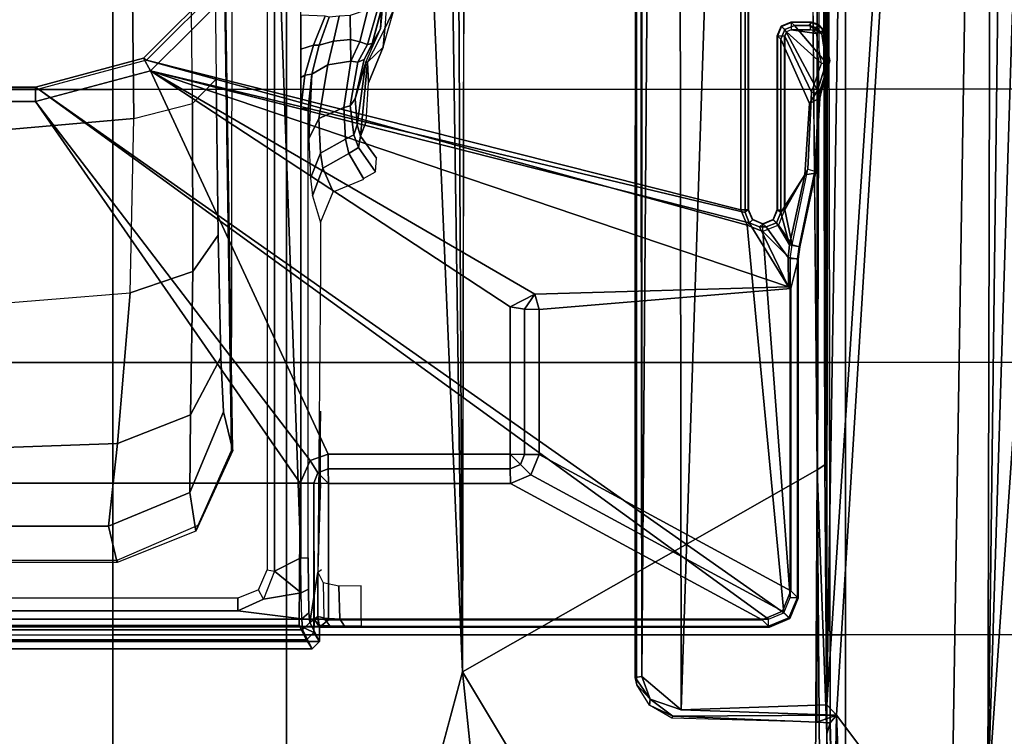
# Model space of a CAD drawing. Units: inches. Extents: x -2 to 255, y -6 to 244.
# Drawn here: x 75 to 78, y 43 to 45 of the extents above; entities that cross this region are included whole.
import ezdxf

# ---------------------------------------------------------------- set-up
doc = ezdxf.new("R2010")
doc.units = ezdxf.units.IN
doc.header["$MEASUREMENT"] = 0
doc.layers.add('SEAT-FABRIC', color=5, linetype='Continuous')
doc.layers.add('SEAT-FRAME', color=5, linetype='Continuous')

# ---------------------------------------------------------------- blocks, each defined once
blk = doc.blocks.new('1VERUS_AUPHST_SYNTLTLIMANG_ADJARMS_ADJSEAT_0T')
at = {"layer": 'SEAT-FABRIC'}
for points in [[(4.7452, 6.0212, 18.4437), (4.7459, 4.0071, 18.2519), (6.2341, 4.0071, 18.3812), (6.2334, 6.0212, 18.5727)], [(6.2341, 4.0071, 18.3812), (6.9812, 4.0072, 18.4188), (6.9803, 6.0207, 18.607), (6.2334, 6.0212, 18.5727)], [(6.9803, 6.0207, 18.607), (6.9812, 4.0072, 18.4188), (7.7256, 4.0072, 18.4197), (7.7251, 6.017, 18.6039)], [(7.7256, 4.0072, 18.4197), (8.4602, 4.0072, 18.3611), (8.461, 6.0032, 18.5485), (7.7251, 6.017, 18.6039)], [(4.7463, 2.0052, 18.1347), (6.2345, 2.0052, 18.261), (6.2341, 4.0071, 18.3812), (4.7459, 4.0071, 18.2519)], [(6.2341, 4.0071, 18.3812), (6.2345, 2.0052, 18.261), (6.9814, 2.0051, 18.3001), (6.9812, 4.0072, 18.4188)], [(6.9814, 2.0051, 18.3001), (7.7262, 2.0052, 18.3058), (7.7256, 4.0072, 18.4197), (6.9812, 4.0072, 18.4188)], [(7.7256, 4.0072, 18.4197), (7.7262, 2.0052, 18.3058), (8.4617, 2.0052, 18.239), (8.4602, 4.0072, 18.3611)], [(4.7463, 2.0052, 18.1347), (4.7464, 0, 18.0964), (6.2347, 0, 18.2208), (6.2345, 2.0052, 18.261)], [(6.2347, 0, 18.2208), (6.9814, 0, 18.2621), (6.9814, 2.0051, 18.3001), (6.2345, 2.0052, 18.261)], [(6.9814, 2.0051, 18.3001), (6.9814, 0, 18.2621), (7.7264, 0, 18.2694), (7.7262, 2.0052, 18.3058)], [(7.7264, 0, 18.2694), (8.4624, 0, 18.1973), (8.4617, 2.0052, 18.239), (7.7262, 2.0052, 18.3058)]]:
    blk.add_3dface(points, dxfattribs=at)
at = {"layer": 'SEAT-FRAME'}
for points in [[(2.2579, 4.4697, 13.6924), (8.1775, 4.3964, 13.7159), (0.9554, 4.4128, 13.667)], [(2.2579, 4.4697, 13.6924), (5.5463, 4.4781, 13.7319), (8.1775, 4.3964, 13.7159)], [(8.1775, 4.3964, 13.7159), (5.5463, 4.4781, 13.7319), (7.0066, 4.477, 13.7758)], [(7.0066, 4.477, 13.7758), (8.3652, 4.4728, 13.8259), (8.1775, 4.3964, 13.7159)], [(7.9177, 3.9561, 13.6921), (-0.1059, 4.0831, 13.6598), (0.9554, 4.4128, 13.667)], [(8.3628, 4.296, 13.7001), (7.9454, 3.9825, 13.6962), (0.9554, 4.4128, 13.667)], [(7.9454, 3.9825, 13.6962), (7.9177, 3.9561, 13.6921), (0.9554, 4.4128, 13.667)], [(8.3628, 4.296, 13.7001), (0.9554, 4.4128, 13.667), (8.1775, 4.3964, 13.7159)], [(8.3628, 4.296, 13.7001), (8.335, 3.9983, 13.6975), (7.9454, 3.9825, 13.6962)], [(-4.3147, 3.9633, 13.6477), (-0.1059, 4.0831, 13.6598), (7.9177, 3.9561, 13.6921)], [(7.9177, 3.9561, 13.6921), (7.9454, 3.9825, 13.6962), (7.9313, 3.5587, 13.694)], [(8.3694, 3.975, 13.7169), (7.9454, 3.9825, 13.6962), (8.335, 3.9983, 13.6975)], [(7.9454, 3.9825, 13.6962), (7.9648, 3.9293, 13.8229), (7.9483, 3.5355, 13.714)], [(7.9666, 3.9658, 13.8557), (7.9454, 3.9825, 13.6962), (8.3694, 3.975, 13.7169)], [(7.9648, 3.9293, 13.8229), (7.9454, 3.9825, 13.6962), (7.9666, 3.9658, 13.8557)], [(7.8731, 3.9566, 14.3454), (-4.3957, 3.9545, 14.4573), (-4.3588, 3.9545, 13.7993)], [(-0.8727, 3.951, 14.4564), (-4.3957, 3.9545, 14.4573), (7.8731, 3.9566, 14.3454)], [(7.8731, 3.9566, 14.3454), (-4.3588, 3.9545, 13.7993), (7.9666, 3.9567, 13.8612)], [(7.9313, 3.5587, 13.694), (-4.3152, 3.5429, 13.6483), (-4.3147, 3.9633, 13.6477)], [(-4.3147, 3.9633, 13.6477), (7.9177, 3.9561, 13.6921), (7.9313, 3.5587, 13.694)], [(7.9666, 3.9658, 13.8557), (0.0327, 3.9509, 13.81), (7.9648, 3.9293, 13.8229)], [(0.0327, 3.9509, 13.81), (7.9666, 3.9658, 13.8557), (7.9666, 3.9567, 13.8612)], [(6.2375, 3.9313, 14.4624), (6.1616, 3.9549, 14.4621), (6.0595, 3.8678, 14.4627), (6.0705, 3.8413, 14.463)], [(6.083, 3.9428, 14.4621), (6.0595, 3.908, 14.4624), (6.0595, 3.8678, 14.4627), (6.1616, 3.9549, 14.4621)], [(6.0728, 3.9484, 13.9237), (6.083, 3.9428, 14.4621), (6.1616, 3.9549, 14.4621), (6.1566, 3.9646, 13.9238)], [(6.1566, 3.9646, 13.9238), (6.1622, 3.962, 13.9026), (6.0739, 3.9462, 13.9025), (6.0728, 3.9484, 13.9237)], [(6.1622, 3.962, 13.9026), (6.1638, 3.9422, 13.8839), (6.082, 3.9282, 13.8838), (6.0739, 3.9462, 13.9025)], [(6.1622, 3.962, 13.9026), (6.1566, 3.9646, 13.9238), (6.2388, 3.9418, 13.9239), (6.2475, 3.9343, 13.9027)], [(6.1566, 3.9646, 13.9238), (6.1616, 3.9549, 14.4621), (6.2375, 3.9313, 14.4624), (6.2388, 3.9418, 13.9239)], [(6.2475, 3.9343, 13.9027), (6.242, 3.9144, 13.884), (6.1638, 3.9422, 13.8839), (6.1622, 3.962, 13.9026)], [(7.261, 3.9511, 14.4827), (7.9966, 3.9561, 14.4761), (7.2749, 3.9299, 14.5014)], [(7.2749, 3.9299, 14.5014), (7.9966, 3.9561, 14.4761), (9.4275, 3.9469, 14.5022)], [(7.9666, 3.9567, 13.8612), (7.9966, 3.9561, 14.4761), (7.8731, 3.9566, 14.3454)], [(8.7981, 3.972, 13.8378), (7.9966, 3.9561, 14.4761), (7.9666, 3.9658, 13.8557)], [(7.9966, 3.9561, 14.4761), (7.9666, 3.9567, 13.8612), (7.9666, 3.9658, 13.8557)], [(8.7981, 3.972, 13.8378), (9.0173, 3.9689, 13.9812), (7.9966, 3.9561, 14.4761)], [(9.0173, 3.9689, 13.9812), (9.4401, 3.9573, 14.4737), (7.9966, 3.9561, 14.4761)], [(7.9966, 3.9561, 14.4761), (9.4401, 3.9573, 14.4737), (9.4275, 3.9469, 14.5022)], [(-4.4342, 3.8245, 14.4628), (-0.8748, 3.931, 14.472), (7.2749, 3.9299, 14.5014)], [(7.261, 3.9511, 14.4827), (7.2749, 3.9299, 14.5014), (0.0178, 3.9305, 14.4754)], [(6.0519, 3.9121, 13.9031), (6.0508, 3.9142, 13.9237), (6.0568, 3.9346, 13.9237), (6.0579, 3.9324, 13.9027)], [(6.0508, 3.9142, 13.9237), (6.0595, 3.908, 14.4624), (6.0659, 3.929, 14.4622), (6.0568, 3.9346, 13.9237)], [(6.0716, 3.9121, 13.8838), (6.0519, 3.9121, 13.9031), (6.0579, 3.9324, 13.9027), (6.0744, 3.9217, 13.8838)], [(6.0579, 3.9324, 13.9027), (6.0568, 3.9346, 13.9237), (6.0728, 3.9484, 13.9237), (6.0739, 3.9462, 13.9025)], [(6.0568, 3.9346, 13.9237), (6.0659, 3.929, 14.4622), (6.083, 3.9428, 14.4621), (6.0728, 3.9484, 13.9237)], [(6.0744, 3.9217, 13.8838), (6.0579, 3.9324, 13.9027), (6.0739, 3.9462, 13.9025), (6.082, 3.9282, 13.8838)], [(6.0595, 3.908, 14.4624), (6.083, 3.9428, 14.4621), (6.0659, 3.929, 14.4622)], [(6.2734, 3.9089, 14.4627), (6.2375, 3.9313, 14.4624), (6.0705, 3.8413, 14.463), (6.0969, 3.8304, 14.4631)], [(6.0717, 3.8589, 13.8838), (6.082, 3.9283, 13.8838), (6.0744, 3.9218, 13.8838), (6.0716, 3.9121, 13.8838)], [(6.0768, 3.8464, 13.8838), (6.1638, 3.9422, 13.8839), (6.082, 3.9283, 13.8838), (6.0717, 3.8589, 13.8838)], [(6.0893, 3.8412, 13.8838), (6.242, 3.9145, 13.884), (6.1638, 3.9422, 13.8839), (6.0768, 3.8464, 13.8838)], [(6.2734, 3.9089, 14.4627), (6.2587, 3.9369, 13.9239), (6.2388, 3.9418, 13.9239), (6.2375, 3.9313, 14.4624)], [(6.2475, 3.9343, 13.9027), (6.2388, 3.9418, 13.9239), (6.2587, 3.9369, 13.9239)], [(6.2475, 3.9343, 13.9027), (6.242, 3.9144, 13.884), (6.4528, 3.9048, 13.8843), (6.4583, 3.9239, 13.903)], [(6.4638, 3.9255, 13.9242), (6.4583, 3.9239, 13.903), (6.2475, 3.9343, 13.9027), (6.2587, 3.9369, 13.9239)], [(6.4686, 3.8962, 14.463), (6.4638, 3.9255, 13.9242), (6.2587, 3.9369, 13.9239), (6.2734, 3.9089, 14.4627)], [(9.4247, 3.9183, 14.5118), (7.2749, 3.9299, 14.5014), (9.4275, 3.9469, 14.5022)], [(7.2749, 3.9299, 14.5014), (9.4247, 3.9183, 14.5118), (7.8275, 2.9612, 14.514)], [(7.954, 3.5331, 13.8184), (7.9483, 3.5355, 13.714), (7.9648, 3.9293, 13.8229)], [(6.0508, 3.9142, 13.9237), (6.0519, 3.9121, 13.9031), (6.0519, 3.8589, 13.9031), (6.0508, 3.8584, 13.9237)], [(6.0595, 3.8678, 14.4627), (6.0595, 3.908, 14.4624), (6.0508, 3.9142, 13.9237), (6.0508, 3.8584, 13.9237)], [(6.0519, 3.8589, 13.9031), (6.0717, 3.8589, 13.8838), (6.0716, 3.9121, 13.8838), (6.0519, 3.9121, 13.9031)], [(6.0893, 3.8412, 13.8838), (6.5637, 3.8412, 13.8844), (6.4528, 3.9049, 13.8843), (6.242, 3.9145, 13.884)], [(6.0969, 3.8304, 14.4631), (6.5713, 3.8304, 14.4637), (6.4686, 3.8962, 14.463), (6.2734, 3.9089, 14.4627)], [(6.6649, 3.8806, 13.9032), (6.6594, 3.8617, 13.8846), (6.4528, 3.9048, 13.8843), (6.4583, 3.9239, 13.903)], [(6.4528, 3.9049, 13.8843), (6.5637, 3.8412, 13.8844), (6.6594, 3.8618, 13.8846)], [(6.6652, 3.8827, 13.9436), (6.6649, 3.8806, 13.9032), (6.4583, 3.9239, 13.903), (6.4638, 3.9255, 13.9242)], [(6.6597, 3.8547, 14.4636), (6.6652, 3.8827, 13.9436), (6.4638, 3.9255, 13.9242), (6.4686, 3.8962, 14.463)], [(7.8275, 2.9612, 14.514), (9.4247, 3.9183, 14.5118), (9.5142, 3.1353, 14.519)], [(6.4686, 3.8962, 14.463), (6.5713, 3.8304, 14.4637), (6.6597, 3.8547, 14.4636)], [(6.6981, 3.8758, 13.9033), (6.6982, 3.8562, 13.8846), (6.6594, 3.8617, 13.8846), (6.6649, 3.8806, 13.9032)], [(6.6938, 3.8507, 14.4644), (6.6984, 3.8779, 13.9437), (6.6652, 3.8827, 13.9436), (6.6597, 3.8547, 14.4636)], [(6.6984, 3.8779, 13.9437), (6.6981, 3.8758, 13.9033), (6.6649, 3.8806, 13.9032), (6.6652, 3.8827, 13.9436)], [(6.7744, 3.8517, 14.4455), (6.779, 3.8583, 14.3178), (6.6984, 3.8779, 13.9437), (6.6938, 3.8507, 14.4644)], [(7.6261, 3.8779, 13.9449), (7.624, 3.8758, 13.9045), (6.6981, 3.8758, 13.9033), (6.6984, 3.8779, 13.9437)], [(6.6981, 3.8758, 13.9033), (6.6982, 3.8562, 13.8846), (7.624, 3.8562, 13.8858), (7.624, 3.8758, 13.9045)], [(6.779, 3.8583, 14.3178), (7.606, 3.8583, 14.3189), (7.6261, 3.8779, 13.9449), (6.6984, 3.8779, 13.9437)], [(7.6616, 3.8353, 14.3189), (7.6817, 3.8549, 13.9449), (7.6261, 3.8779, 13.9449), (7.606, 3.8583, 14.3189)], [(7.6817, 3.8549, 13.9449), (7.6796, 3.8528, 13.9041), (7.624, 3.8758, 13.9045), (7.6261, 3.8779, 13.9449)], [(7.6796, 3.8528, 13.9041), (7.6657, 3.8389, 13.8859), (7.624, 3.8562, 13.8858), (7.624, 3.8758, 13.9045)], [(6.0595, 3.8678, 14.4627), (6.0508, 3.8584, 13.9237), (6.0617, 3.8319, 13.9237), (6.0705, 3.8413, 14.463)], [(6.0508, 3.8584, 13.9237), (6.0519, 3.8589, 13.9031), (6.0629, 3.8324, 13.903), (6.0617, 3.8319, 13.9237)], [(6.0519, 3.8589, 13.9031), (6.0717, 3.8589, 13.8838), (6.0768, 3.8463, 13.8838), (6.0629, 3.8324, 13.903)], [(6.1834, 2.1089, 14.4351), (6.7744, 3.8517, 14.4455), (6.5992, 3.7443, 14.4645)], [(6.7744, 3.8517, 14.4455), (6.1834, 2.1089, 14.4351), (6.7944, 3.1586, 14.4359)], [(6.6055, 3.8239, 13.8845), (6.6594, 3.8618, 13.8846), (6.5637, 3.8412, 13.8844), (6.6594, 3.8618, 13.8846)], [(6.6597, 3.8547, 14.4636), (6.5713, 3.8304, 14.4637), (6.5992, 3.8189, 14.4639)], [(6.6107, 3.791, 14.4641), (6.6938, 3.8507, 14.4644), (6.6597, 3.8547, 14.4636), (6.5992, 3.8189, 14.4639)], [(6.7744, 3.8517, 14.4455), (6.6107, 3.7722, 14.4643), (6.5992, 3.7443, 14.4645)], [(6.6594, 3.8618, 13.8846), (6.6055, 3.8239, 13.8845), (6.6228, 3.7815, 13.8845), (6.6982, 3.8562, 13.8846)], [(7.624, 3.8562, 13.8858), (6.6228, 3.7815, 13.8845), (6.6055, 3.739, 13.8845), (7.6657, 3.839, 13.8859)], [(6.6107, 3.7722, 14.4643), (6.7744, 3.8517, 14.4455), (6.6938, 3.8507, 14.4644), (6.6107, 3.791, 14.4641)], [(6.6982, 3.8562, 13.8846), (6.6228, 3.7815, 13.8845), (7.624, 3.8562, 13.8858)], [(6.7744, 3.8517, 14.4455), (6.6938, 3.8507, 14.4644), (6.7547, 3.8507, 14.4645)], [(6.8367, 3.1707, 14.3179), (6.779, 3.8583, 14.3178), (6.7744, 3.8517, 14.4455), (6.7944, 3.1586, 14.4359)], [(7.2332, 3.1707, 14.3184), (7.606, 3.8583, 14.3189), (6.779, 3.8583, 14.3178), (6.8367, 3.1707, 14.3179)], [(7.2888, 3.1476, 14.3185), (7.6616, 3.8353, 14.3189), (7.606, 3.8583, 14.3189), (7.2332, 3.1707, 14.3184)], [(7.6846, 3.7797, 14.319), (7.7047, 3.7993, 13.945), (7.6817, 3.8549, 13.9449), (7.6616, 3.8353, 14.3189)], [(7.7026, 3.7972, 13.9046), (7.683, 3.7972, 13.8859), (7.6657, 3.8389, 13.8859), (7.6796, 3.8528, 13.9041)], [(7.7047, 3.7993, 13.945), (7.7026, 3.7972, 13.9046), (7.6796, 3.8528, 13.9041), (7.6817, 3.8549, 13.9449)], [(6.0705, 3.8413, 14.463), (6.0617, 3.8319, 13.9237), (6.0882, 3.821, 13.9237), (6.0969, 3.8304, 14.4631)], [(6.0617, 3.8319, 13.9237), (6.0629, 3.8324, 13.903), (6.0893, 3.8215, 13.9032), (6.0882, 3.821, 13.9237)], [(6.0629, 3.8324, 13.903), (6.0768, 3.8463, 13.8838), (6.0893, 3.8411, 13.8838), (6.0893, 3.8215, 13.9032)], [(6.5713, 3.8304, 14.4637), (6.0969, 3.8304, 14.4631), (6.0882, 3.821, 13.9237), (6.5626, 3.821, 13.9243)], [(6.5626, 3.821, 13.9243), (6.0882, 3.821, 13.9237), (6.0893, 3.8215, 13.9032), (6.5637, 3.8215, 13.9038)], [(6.5637, 3.8411, 13.8844), (6.0893, 3.8411, 13.8838), (6.0893, 3.8215, 13.9032), (6.5637, 3.8215, 13.9038)], [(7.6657, 3.839, 13.8859), (6.6055, 3.739, 13.8845), (6.1551, 2.0974, 13.8745), (6.2343, 1.8023, 13.8745)], [(7.6657, 3.839, 13.8859), (6.2343, 1.8023, 13.8745), (7.683, 3.7973, 13.8859)], [(6.5904, 3.8094, 13.9244), (6.5992, 3.8189, 14.4639), (6.5713, 3.8304, 14.4637), (6.5626, 3.821, 13.9243)], [(6.5626, 3.821, 13.9243), (6.5637, 3.8215, 13.9038), (6.5908, 3.8098, 13.9044), (6.5904, 3.8094, 13.9244)], [(6.5637, 3.8215, 13.9038), (6.5637, 3.8411, 13.8844), (6.6055, 3.8239, 13.8845), (6.5916, 3.8099, 13.9037)], [(6.5916, 3.8099, 13.9037), (6.6055, 3.8239, 13.8845), (6.6228, 3.7814, 13.8845), (6.6031, 3.7814, 13.9038)], [(7.3119, 3.0919, 14.3185), (7.6846, 3.7797, 14.319), (7.6616, 3.8353, 14.3189), (7.2888, 3.1476, 14.3185)], [(7.683, 3.7972, 13.8859), (6.2343, 1.8022, 13.8745), (6.2343, -1.8022, 13.8745), (7.683, -3.7972, 13.8859)], [(6.602, 3.7816, 13.9243), (6.6107, 3.791, 14.4641), (6.5992, 3.8189, 14.4639), (6.5904, 3.8094, 13.9244)], [(6.5904, 3.8094, 13.9244), (6.5908, 3.8098, 13.9044), (6.6031, 3.7821, 13.9038), (6.602, 3.7816, 13.9243)], [(7.7026, 3.7972, 13.9046), (7.683, 3.7972, 13.8859), (7.683, -3.7972, 13.8859), (7.7026, -3.7972, 13.9046)], [(7.6846, 2.5952, 14.319), (7.7047, 2.5702, 13.945), (7.7047, 3.7993, 13.945), (7.6846, 3.7797, 14.319)], [(7.7047, 3.7993, 13.945), (7.7047, -3.7993, 13.945), (7.7026, -3.7972, 13.9046), (7.7026, 3.7972, 13.9046)], [(6.602, 3.7816, 13.9243), (6.6031, 3.7821, 13.9038), (6.5916, 3.7529, 13.9037), (6.5904, 3.7538, 13.9244)], [(6.6107, 3.7722, 14.4643), (6.602, 3.7816, 13.9243), (6.5904, 3.7538, 13.9244), (6.5992, 3.7443, 14.4645)], [(6.5916, 3.7529, 13.9037), (6.6055, 3.739, 13.8845), (6.6228, 3.7814, 13.8845), (6.6031, 3.7814, 13.9038)], [(6.6107, 3.791, 14.4641), (6.602, 3.7816, 13.9243), (6.6107, 3.7722, 14.4643)], [(7.3119, 2.5952, 14.3185), (7.6846, 2.5952, 14.319), (7.6846, 3.7797, 14.319), (7.3119, 3.0919, 14.3185)], [(6.5713, 3.7328, 14.4646), (6.5626, 3.7422, 13.9243), (6.0095, 3.7422, 13.9236), (5.9993, 3.7328, 14.4638)], [(6.5626, 3.7422, 13.9243), (6.5637, 3.7413, 13.9038), (6.0092, 3.7413, 13.9031), (6.0095, 3.7422, 13.9236)], [(6.0092, 3.7413, 13.9031), (6.0092, 3.7217, 13.8837), (6.5637, 3.7217, 13.8844), (6.5637, 3.7413, 13.9038)], [(6.1834, 2.1089, 14.4351), (6.5992, 3.7443, 14.4645), (6.5713, 3.7328, 14.4646)], [(6.5626, 3.7422, 13.9243), (6.5637, 3.7413, 13.9038), (6.5916, 3.7529, 13.9037), (6.5904, 3.7538, 13.9244)], [(6.5992, 3.7443, 14.4645), (6.5904, 3.7538, 13.9244), (6.5626, 3.7422, 13.9243), (6.5713, 3.7328, 14.4646)], [(6.5637, 3.7413, 13.9038), (6.5637, 3.7217, 13.8844), (6.6055, 3.739, 13.8845), (6.5916, 3.7529, 13.9037)], [(5.939, 2.3135, 13.8745), (6.1551, 2.0974, 13.8745), (6.5637, 3.7217, 13.8844), (6.0092, 3.7217, 13.8837)], [(6.1834, 2.1089, 14.4351), (6.5713, 3.7328, 14.4646), (5.9993, 3.7328, 14.4638), (5.9529, 2.3395, 14.4348)], [(6.5637, 3.7217, 13.8844), (6.1551, 2.0974, 13.8745), (6.6055, 3.739, 13.8845)], [(7.8395, 3.4505, 13.6959), (-4.3152, 3.5429, 13.6483), (7.9313, 3.5587, 13.694)], [(7.9021, 3.4733, 13.707), (7.8395, 3.4505, 13.6959), (7.9313, 3.5587, 13.694)], [(-4.2172, 3.4512, 13.6507), (-4.3152, 3.5429, 13.6483), (7.8395, 3.4505, 13.6959)], [(7.9483, 3.5355, 13.714), (7.9184, 3.4715, 13.8178), (7.9021, 3.4733, 13.707)], [(7.9483, 3.5355, 13.714), (7.954, 3.5331, 13.8184), (7.9184, 3.4715, 13.8178)], [(7.8395, 3.4505, 13.6959), (7.9021, 3.4733, 13.707), (7.843, 3.4329, 13.7193)], [(7.8622, 3.4373, 13.8173), (7.843, 3.4329, 13.7193), (7.9021, 3.4733, 13.707)], [(7.8622, 3.4373, 13.8173), (7.9021, 3.4733, 13.707), (7.9184, 3.4715, 13.8178)], [(7.8395, 3.4505, 13.6959), (-4.2385, 3.4367, 13.6686), (-4.2172, 3.4512, 13.6507)], [(7.8395, 3.4505, 13.6959), (7.843, 3.4329, 13.7193), (-4.2385, 3.4367, 13.6686)], [(6.7944, 3.1586, 14.4359), (6.1834, 2.1089, 14.4351), (6.8292, 3.0912, 14.436)], [(6.8367, 3.1707, 14.3179), (6.7944, 3.1586, 14.4359), (6.8352, 3.1306, 14.3973)], [(6.8352, 3.1306, 14.3973), (6.7944, 3.1586, 14.4359), (6.8292, 3.0912, 14.436)], [(7.2324, 3.1306, 14.3978), (7.2332, 3.1707, 14.3184), (6.8367, 3.1707, 14.3179), (6.8352, 3.1306, 14.3973)], [(7.2602, 3.1191, 14.3981), (7.2888, 3.1476, 14.3185), (7.2332, 3.1707, 14.3184), (7.2324, 3.1306, 14.3978)], [(7.2717, 3.0912, 14.3979), (7.3119, 3.0919, 14.3185), (7.2888, 3.1476, 14.3185), (7.2602, 3.1191, 14.3981)], [(7.2323, 3.0912, 14.4365), (7.2324, 3.1306, 14.3978), (6.8352, 3.1306, 14.3973), (6.8292, 3.0912, 14.436)], [(7.2324, 3.1306, 14.3978), (7.2323, 3.0912, 14.4365), (7.2602, 3.1191, 14.3981)], [(7.2602, 3.1191, 14.3981), (7.2323, 3.0912, 14.4365), (7.2717, 3.0912, 14.3979)], [(7.2323, 2.5937, 14.4365), (7.2323, 3.0912, 14.4365), (6.8292, 3.0912, 14.436), (6.1834, 2.1089, 14.4351)], [(7.2323, 2.5937, 14.4365), (7.2717, 2.5937, 14.3979), (7.2717, 3.0912, 14.3979), (7.2323, 3.0912, 14.4365)], [(7.2717, 2.5937, 14.3979), (7.3119, 2.5952, 14.3185), (7.3119, 3.0919, 14.3185), (7.2717, 3.0912, 14.3979)], [(7.8275, 2.9612, 14.514), (-3.5348, 2.8999, 14.481), (-3.633, 2.982, 14.4757)], [(7.8275, 2.9612, 14.514), (-3.4512, 2.7995, 14.4774), (-3.5348, 2.8999, 14.481)], [(7.8275, 2.9612, 14.514), (-3.4391, 2.4803, 14.4791), (-3.4512, 2.7995, 14.4774)], [(7.8275, 2.9612, 14.514), (9.6188, 2.4803, 14.5329), (-3.4391, 2.4803, 14.4791)], [(5.8942, 2.7745, 14.0421), (5.914, 2.7591, 13.4546), (6.0682, 2.7491, 13.4039), (6.0144, 2.7744, 14.0423)], [(6.0144, 2.7744, 14.0423), (6.0682, 2.7491, 13.4039), (6.1192, 2.7444, 14.0424)], [(5.9146, 2.7455, 12.9349), (5.899, 2.7414, 12.7802), (6.0067, 2.7419, 12.7928), (6.0688, 2.7371, 12.986)], [(6.1192, 2.7444, 14.0424), (6.0682, 2.7491, 13.4039), (6.1597, 2.7014, 13.2774)], [(6.1597, 2.7014, 13.2774), (6.2167, 2.7038, 14.0425), (6.1192, 2.7444, 14.0424), (6.2167, 2.7038, 14.0425)], [(6.0688, 2.7371, 12.986), (6.0067, 2.7419, 12.7928), (6.1087, 2.7141, 12.8201)], [(6.013, 2.7299, 12.7663), (6.1114, 2.7018, 12.7975), (6.1087, 2.7141, 12.8201), (6.0067, 2.7417, 12.7928)], [(6.0157, 2.7024, 12.7555), (6.1042, 2.6804, 12.785), (6.1114, 2.7018, 12.7975), (6.013, 2.7299, 12.7663)], [(6.0688, 2.7371, 12.986), (6.1087, 2.7141, 12.8201), (6.1527, 2.6923, 12.845)], [(6.1605, 2.6965, 13.1146), (6.0688, 2.7371, 12.986), (6.1527, 2.6923, 12.845), (6.2605, 2.6681, 12.9408)], [(6.4225, 2.7258, 14.0267), (6.3625, 2.6823, 13.2125), (6.3931, 2.6765, 13.2103), (6.4602, 2.7233, 14.0236)], [(6.4602, 2.7233, 14.0236), (6.3931, 2.6765, 13.2103), (6.4099, 2.6502, 13.2101), (6.4785, 2.6902, 14.0244)], [(6.0157, 2.7024, 12.7555), (6.0328, 2.6544, 12.7598), (6.0986, 2.6551, 12.7826), (6.1042, 2.6804, 12.785)], [(6.1602, 2.6749, 12.8202), (6.1114, 2.7018, 12.7975), (6.1042, 2.6804, 12.785), (6.1572, 2.656, 12.8121)], [(6.1527, 2.6923, 12.845), (6.1087, 2.7141, 12.8201), (6.1114, 2.7018, 12.7975), (6.1602, 2.6749, 12.8202)], [(6.1527, 2.6923, 12.845), (6.1602, 2.6749, 12.8202), (6.2794, 2.6536, 12.9205), (6.2605, 2.6681, 12.9408)], [(6.2167, 2.7038, 14.0425), (6.1597, 2.7014, 13.2774), (6.3625, 2.6823, 13.2125), (6.3221, 2.6978, 14.0426)], [(6.3625, 2.6823, 13.2125), (6.1597, 2.7014, 13.2774), (6.1605, 2.6965, 13.1146), (6.3318, 2.6731, 13.0691)], [(6.1605, 2.6965, 13.1146), (6.2605, 2.6681, 12.9408), (6.3318, 2.6731, 13.0691)], [(6.4803, 2.6913, 14.0452), (6.4099, 2.6502, 13.2101), (6.4498, 2.5791, 13.2085), (6.5148, 2.6075, 14.045)], [(6.1042, 2.6804, 12.785), (6.0986, 2.6551, 12.7826), (6.1572, 2.656, 12.8121)], [(6.1602, 2.6749, 12.8202), (6.1572, 2.656, 12.8121), (6.2837, 2.6366, 12.9134), (6.2794, 2.6536, 12.9205)], [(6.2605, 2.6681, 12.9408), (6.2794, 2.6536, 12.9205), (6.3589, 2.6637, 13.0565), (6.3318, 2.6731, 13.0691)], [(6.2794, 2.6536, 12.9205), (6.2837, 2.6366, 12.9134), (6.3709, 2.6413, 13.0515), (6.3589, 2.6637, 13.0565)], [(6.3318, 2.6731, 13.0691), (6.3589, 2.6637, 13.0565), (6.3931, 2.6765, 13.2103), (6.3625, 2.6823, 13.2125)], [(6.3589, 2.6637, 13.0565), (6.3709, 2.6413, 13.0515), (6.4099, 2.6502, 13.2101), (6.3931, 2.6765, 13.2103)], [(7.5925, 2.6232, 13.8691), (7.6821, 2.6255, 13.8706), (7.683, 2.6837, 13.8859), (7.5922, 2.6837, 13.8858)], [(7.683, 2.6837, 13.8859), (7.7026, 2.6837, 13.9046), (7.7022, 2.6384, 13.8969), (7.6821, 2.6255, 13.8706)], [(6.034, 2.6243, 12.7561), (6.1028, 2.6086, 12.774), (6.0986, 2.6551, 12.7826), (6.0328, 2.6544, 12.7598)], [(6.1572, 2.656, 12.8121), (6.0986, 2.6551, 12.7826), (6.1028, 2.6086, 12.774), (6.1671, 2.5929, 12.7967)], [(6.1671, 2.5929, 12.7967), (6.3146, 2.5688, 12.8878), (6.2837, 2.6366, 12.9134), (6.1572, 2.656, 12.8121)], [(6.371, 2.6413, 13.0515), (6.2837, 2.6366, 12.9134), (6.3146, 2.5688, 12.8878), (6.4087, 2.5731, 13.0371)], [(6.4087, 2.5731, 13.0371), (6.4498, 2.5791, 13.2085), (6.4099, 2.6502, 13.2101), (6.371, 2.6413, 13.0515)], [(7.6821, 2.6255, 13.8706), (7.7022, 2.6384, 13.8969), (7.7011, 2.5982, 13.8748), (7.6796, 2.5824, 13.8286)], [(6.0372, 2.5962, 12.7452), (6.1138, 2.5696, 12.7493), (6.1028, 2.6086, 12.774), (6.034, 2.6243, 12.7561)], [(7.5835, 2.5804, 13.8249), (7.6796, 2.5824, 13.8286), (7.6821, 2.6255, 13.8706), (7.5925, 2.6232, 13.8691)], [(6.0343, 2.5859, 12.742), (6.0313, 2.5196, 12.742), (6.1242, 2.5196, 12.7421), (6.1136, 2.5535, 12.7421)], [(6.0372, 2.5962, 12.7452), (6.0343, 2.5859, 12.742), (6.1136, 2.5535, 12.7421), (6.1138, 2.5696, 12.7493)], [(6.1671, 2.5929, 12.7967), (6.1028, 2.6086, 12.774), (6.1138, 2.5696, 12.7493), (6.1925, 2.5493, 12.7545)], [(6.1925, 2.5493, 12.7545), (6.3702, 2.5413, 12.8393), (6.3146, 2.5688, 12.8878), (6.1671, 2.5929, 12.7967)], [(6.2678, 1.794, 14.4352), (7.2494, 2.5447, 14.4365), (7.2323, 2.5937, 14.4365), (6.1834, 2.1089, 14.4351)], [(6.5148, 2.6075, 14.045), (6.4498, 2.5791, 13.2085), (6.526, 2.5508, 13.2027), (6.5984, 2.5728, 14.043)], [(7.2494, 2.5447, 14.4365), (7.2832, 2.5659, 14.3986), (7.2717, 2.5937, 14.3979), (7.2323, 2.5937, 14.4365)], [(7.3119, 2.5952, 14.3185), (7.2717, 2.5937, 14.3979), (7.2832, 2.5659, 14.3986)], [(7.3119, 2.5952, 14.3185), (7.2832, 2.5659, 14.3986), (7.3111, 2.5543, 14.3986)], [(7.6826, 2.5558, 14.357), (7.6846, 2.5952, 14.319), (7.3119, 2.5952, 14.3185), (7.3111, 2.5543, 14.3986)], [(7.6796, 2.5824, 13.8286), (7.7011, 2.5982, 13.8748), (7.6994, 2.5675, 13.8408), (7.6761, 2.5656, 13.7709)], [(7.7047, 2.5702, 13.945), (7.6846, 2.5952, 14.319), (7.6826, 2.5558, 14.357)], [(6.1954, 2.53, 12.7422), (6.1925, 2.5493, 12.7545), (6.1138, 2.5696, 12.7493), (6.1136, 2.5535, 12.7421)], [(6.4087, 2.5731, 13.0371), (6.3146, 2.5688, 12.8878), (6.3702, 2.5413, 12.8393), (6.4773, 2.5457, 13.0083)], [(6.4773, 2.5457, 13.0083), (6.526, 2.5508, 13.2027), (6.4498, 2.5791, 13.2085), (6.4087, 2.5731, 13.0371)], [(7.311, 2.517, 14.4365), (7.3111, 2.5543, 14.3986), (7.2832, 2.5659, 14.3986), (7.2494, 2.5447, 14.4365)], [(7.6826, 2.5558, 14.357), (7.3111, 2.5543, 14.3986), (7.7198, 2.5543, 14.3991)], [(7.5835, 2.5804, 13.8249), (7.6796, 2.5824, 13.8286), (7.6761, 2.5656, 13.7709), (7.555, 2.5656, 13.7707)], [(7.6923, 2.5436, 12.9312), (7.555, 2.5656, 13.7707), (7.6761, 2.5656, 13.7709)], [(7.7047, 2.5702, 13.945), (7.7441, 2.5702, 13.945), (7.6923, 2.5436, 12.9312), (7.6761, 2.5656, 13.7709)], [(7.7198, 2.5543, 14.3991), (7.7441, 2.5702, 13.945), (7.7047, 2.5702, 13.945), (7.6826, 2.5558, 14.357)], [(7.7441, 2.5702, 13.945), (7.7638, 2.5505, 13.9451), (7.712, 2.524, 12.9307), (7.6923, 2.5436, 12.9312)], [(7.7441, 2.5702, 13.945), (7.7047, 2.5702, 13.945), (7.7047, -2.5702, 13.945), (7.7441, -2.5702, 13.945)], [(7.7394, 2.5347, 14.3998), (7.7638, 2.5505, 13.9451), (7.7441, 2.5702, 13.945), (7.7198, 2.5543, 14.3991)], [(7.7441, -2.5702, 13.945), (7.7638, -2.5506, 13.9451), (7.7639, 2.5505, 13.9451), (7.7441, 2.5702, 13.945)], [(6.1136, 2.5535, 12.7421), (6.1242, 2.5196, 12.7421), (6.2022, 2.5196, 12.7422), (6.1954, 2.53, 12.7422)], [(6.1925, 2.5493, 12.7545), (6.1954, 2.53, 12.7422), (6.2877, 2.5196, 12.7424), (6.2877, 2.5392, 12.7615)], [(6.1925, 2.5493, 12.7545), (6.2877, 2.5392, 12.7615), (6.3702, 2.5413, 12.8393)], [(6.1954, 2.53, 12.7422), (6.2022, 2.5196, 12.7422), (6.2877, 2.5196, 12.7424)], [(6.2678, 1.794, 14.4352), (7.311, 2.517, 14.4365), (7.2494, 2.5447, 14.4365)], [(6.2877, 2.5392, 12.7615), (6.2877, 2.5196, 12.7424), (7.5157, 2.5196, 12.7439), (7.5157, 2.5392, 12.7631)], [(7.7001, 2.515, 14.4371), (7.7198, 2.5543, 14.3991), (7.3111, 2.5543, 14.3986), (7.311, 2.517, 14.4365)], [(7.6015, 2.5398, 12.7855), (7.6111, 2.5201, 12.7688), (7.5157, 2.5196, 12.7439), (7.5157, 2.5392, 12.7631)], [(7.6658, 2.5414, 12.8466), (7.6825, 2.5217, 12.8367), (7.6111, 2.5201, 12.7688), (7.6015, 2.5398, 12.7855)], [(7.6923, 2.5436, 12.9312), (7.712, 2.524, 12.9307), (7.6825, 2.5217, 12.8367), (7.6658, 2.5414, 12.8466)], [(7.7198, 2.5543, 14.3991), (7.7001, 2.515, 14.4371), (7.7394, 2.5347, 14.3998)], [(7.7001, -2.515, 14.4371), (7.7394, -2.5347, 14.3998), (7.7394, 2.5346, 14.3998), (7.7001, 2.515, 14.4371)], [(7.712, 2.524, 12.9307), (7.7638, 2.5505, 13.9451), (7.7638, -2.5506, 13.9451), (7.712, -2.524, 12.9307)], [(7.7394, -2.5347, 14.3998), (7.7638, -2.5506, 13.9451), (7.7639, 2.5505, 13.9451), (7.7394, 2.5346, 14.3998)], [(5.502, 2.4469, 12.7413), (7.552, 2.4469, 12.7474), (7.5157, 2.5196, 12.7439)], [(5.7981, 2.5196, 12.7417), (5.502, 2.5194, 12.7413), (5.502, 2.4469, 12.7413), (7.5157, 2.5196, 12.7439)], [(6.2678, -1.794, 14.4352), (7.311, -2.517, 14.4365), (7.311, 2.517, 14.4365), (6.2678, 1.794, 14.4352)], [(7.311, 2.517, 14.4365), (7.311, -2.517, 14.4365), (7.7001, -2.515, 14.4371), (7.7001, 2.515, 14.4371)], [(7.6111, 2.5201, 12.7688), (7.5157, 2.5196, 12.7439), (7.552, 2.4469, 12.7474)], [(7.6111, 2.5201, 12.7688), (7.552, 2.4469, 12.7474), (7.6285, 2.4175, 12.7797)], [(7.6602, 2.347, 12.8075), (7.6825, 2.5217, 12.8367), (7.6111, 2.5201, 12.7688), (7.6285, 2.4175, 12.7797)], [(7.6602, 2.347, 12.8075), (7.6602, -2.3471, 12.8075), (7.6825, -2.5218, 12.8367), (7.6825, 2.5217, 12.8367)], [(7.712, 2.524, 12.9307), (7.712, -2.524, 12.9307), (7.6825, -2.5218, 12.8367), (7.6825, 2.5217, 12.8367)], [(9.6188, 2.4803, 14.5329), (9.6844, 1.3293, 14.5392), (-3.4391, 2.4803, 14.4791)], [(7.5484, 2.4272, 12.7662), (7.552, 2.4469, 12.7474), (5.502, 2.4469, 12.7413), (5.5019, 2.4273, 12.7605)], [(7.5484, 2.4272, 12.7662), (7.552, 2.4469, 12.7474), (7.6285, 2.4175, 12.7797), (7.6033, 2.4035, 12.7952)], [(7.6261, 2.347, 12.8205), (7.6602, 2.347, 12.8075), (7.6285, 2.4175, 12.7797), (7.6033, 2.4035, 12.7952)], [(7.6261, -2.3471, 12.8205), (7.6602, -2.3471, 12.8075), (7.6603, 2.347, 12.8075), (7.6261, 2.347, 12.8205)], [(5.953, 2.3395, 14.4348), (5.9333, 2.3054, 14.3942), (6.1494, 2.0892, 14.3946), (6.1835, 2.1089, 14.4351)], [(7.4421, 2.2326, 13.2611), (7.3372, 2.2157, 12.3564), (7.1159, 2.3082, 12.378), (7.2216, 2.3337, 13.351)], [(7.2239, 2.3288, 13.4625), (7.2216, 2.3337, 13.351), (7.4421, 2.2326, 13.2611), (7.4264, 2.2384, 13.4583)], [(5.3778, 2.2788, 11.2933), (6.2066, 2.2876, 11.6109), (6.2729, 2.2229, 11.4396), (5.4442, 2.214, 11.1218)], [(5.9333, 2.3054, 14.3942), (5.939, 2.3134, 13.8745), (6.1551, 2.0973, 13.8745), (6.1494, 2.0892, 14.3946)], [(6.2066, 2.2876, 11.6109), (6.6327, 2.2932, 11.8158), (6.7321, 2.2239, 11.6536), (6.2729, 2.2229, 11.4396)], [(6.6327, 2.2932, 11.8158), (6.9675, 2.3004, 12.085), (7.1245, 2.2177, 11.9494), (6.7321, 2.2239, 11.6536)], [(6.9675, 2.3004, 12.085), (7.1159, 2.3082, 12.378), (7.3372, 2.2157, 12.3564), (7.1245, 2.2177, 11.9494)], [(7.4264, 2.2384, 13.4583), (7.4421, 2.2326, 13.2611), (7.5278, 2.0171, 13.2593), (7.5216, 2.0171, 13.4563)], [(5.4852, 2.0534, 11.0192), (6.3139, 2.0625, 11.3369), (6.2729, 2.2229, 11.4396), (5.4442, 2.214, 11.1218)], [(6.2729, 2.2229, 11.4396), (6.7321, 2.2239, 11.6536), (6.7905, 2.0532, 11.5618), (6.3139, 2.0625, 11.3369)], [(6.7321, 2.2239, 11.6536), (7.1245, 2.2177, 11.9494), (7.2026, 2.0183, 11.8861), (6.7905, 2.0532, 11.5618)], [(7.1245, 2.2177, 11.9494), (7.3372, 2.2157, 12.3564), (7.4292, 1.9933, 12.3522), (7.2026, 2.0183, 11.8861)], [(7.5278, 2.0171, 13.2593), (7.4292, 1.9933, 12.3522), (7.3372, 2.2157, 12.3564), (7.4421, 2.2326, 13.2611)], [(6.1835, 2.1089, 14.4351), (6.1494, 2.0892, 14.3946), (6.2285, 1.794, 14.3951), (6.2678, 1.794, 14.4352)], [(6.1494, 2.0892, 14.3946), (6.1551, 2.0973, 13.8745), (6.2343, 1.8022, 13.8745), (6.2284, 1.794, 14.3951)], [(6.3139, 2.0625, 11.3369), (5.4852, 2.0534, 11.0192), (5.5444, 1.3796, 10.8633), (6.3737, 1.3859, 11.1796)], [(6.7905, 2.0532, 11.5618), (6.3139, 2.0625, 11.3369), (6.3737, 1.3859, 11.1796), (6.8456, 1.3775, 11.445)], [(7.2268, 1.3489, 11.8429), (6.8456, 1.3775, 11.445), (6.7905, 2.0532, 11.5618), (7.2026, 2.0183, 11.8861)], [(7.4292, 1.3289, 12.3522), (7.2268, 1.3489, 11.8429), (7.2026, 2.0183, 11.8861), (7.4292, 1.9933, 12.3522)], [(7.5278, 1.3447, 13.2593), (7.4292, 1.3289, 12.3522), (7.4292, 1.9933, 12.3522), (7.5278, 2.0171, 13.2593)], [(7.5216, 2.0171, 13.4563), (7.5278, 2.0171, 13.2593), (7.5278, 1.3447, 13.2593), (7.5216, 1.358, 13.4563)], [(6.2284, 1.794, 14.3951), (6.2343, 1.8022, 13.8745), (6.2343, -1.8022, 13.8745), (6.2284, -1.794, 14.3951)], [(6.2678, 1.794, 14.4352), (6.2285, 1.794, 14.3951), (6.2284, -1.794, 14.3951), (6.2678, -1.794, 14.4352)]]:
    blk.add_3dface(points, dxfattribs=at)
for points, invisible_edges in [([(7.9454, 3.9825, 13.6962), (7.9483, 3.5355, 13.714), (7.9313, 3.5587, 13.694)], 2), ([(7.8731, 3.9566, 14.3454), (7.261, 3.9511, 14.4827), (-0.8727, 3.951, 14.4564)], 1), ([(7.8731, 3.9566, 14.3454), (7.9966, 3.9561, 14.4761), (7.261, 3.9511, 14.4827)], 12), ([(8.3694, 3.975, 13.7169), (8.5872, 3.9747, 13.7549), (7.9666, 3.9658, 13.8557)], 2), ([(8.5872, 3.9747, 13.7549), (8.7981, 3.972, 13.8378), (7.9666, 3.9658, 13.8557)], 12), ([(7.2749, 3.9299, 14.5014), (7.8275, 2.9612, 14.514), (-4.4342, 3.8245, 14.4628)], 2), ([(-0.8748, 3.931, 14.472), (-0.8727, 3.951, 14.4564), (7.261, 3.9511, 14.4827)], 1), ([(-4.4342, 3.8245, 14.4628), (7.8275, 2.9612, 14.514), (-3.633, 2.982, 14.4757)], 1), ([(7.9021, 3.4733, 13.707), (7.9313, 3.5587, 13.694), (7.9483, 3.5355, 13.714)], 2), ([(7.8622, 3.4373, 13.8173), (-4.2489, 3.436, 13.773), (7.843, 3.4329, 13.7193)], 2), ([(-4.2385, 3.4367, 13.6686), (7.843, 3.4329, 13.7193), (-4.2489, 3.436, 13.773)], 2), ([(9.5142, 3.1353, 14.519), (9.6188, 2.4803, 14.5329), (7.8275, 2.9612, 14.514)], 1), ([(6.3221, 2.6978, 14.0426), (6.3625, 2.6823, 13.2125), (6.3625, 2.6823, 13.2125), (6.4225, 2.7258, 14.0267)], 8), ([(7.6923, 2.5436, 12.9312), (7.5157, 2.5392, 12.7631), (6.526, 2.5508, 13.2027), (6.5984, 2.5728, 14.043)], 11), ([(6.7231, 2.5728, 14.0432), (7.555, 2.5656, 13.7707), (7.6923, 2.5436, 12.9312), (6.5984, 2.5728, 14.043)], 5), ([(7.555, 2.5656, 13.7707), (7.1147, 2.5728, 14.0437), (6.7231, 2.5728, 14.0432)], 3), ([(7.1147, 2.5728, 14.0437), (7.555, 2.5656, 13.7707), (7.3102, 2.5728, 14.0439)], 6), ([(7.3102, 2.5728, 14.0439), (7.555, 2.5656, 13.7707), (7.5476, 2.5759, 14.1643), (7.3121, 2.5759, 14.164)], 4), ([(7.5157, 2.5392, 12.7631), (6.2877, 2.5392, 12.7615), (6.3702, 2.5413, 12.8393), (6.4773, 2.5457, 13.0083)], 8), ([(6.4773, 2.5457, 13.0083), (6.526, 2.5508, 13.2027), (7.5157, 2.5392, 12.7631)], 10), ([(7.6923, 2.5436, 12.9312), (7.6658, 2.5414, 12.8466), (7.6015, 2.5398, 12.7855), (7.5157, 2.5392, 12.7631)], 8), ([(-3.4391, 2.4803, 14.4791), (-3.4446, -2.7853, 14.477), (9.6349, -2.3417, 14.5335)], 12), ([(9.6349, -2.3417, 14.5335), (9.6844, 1.3293, 14.5392), (-3.4391, 2.4803, 14.4791)], 12), ([(7.2239, 2.3288, 13.4625), (2.5551, 2.2599, 10.6283), (-0.2366, 2.2599, 10.6868), (0.6264, 2.3366, 13.6007)], 5), ([(7.2216, 2.3337, 13.351), (7.1159, 2.3082, 12.378), (6.9675, 2.3004, 12.085), (2.5551, 2.2599, 10.6283)], 12), ([(7.2216, 2.3337, 13.351), (2.5551, 2.2599, 10.6283), (7.2239, 2.3288, 13.4625)], 12), ([(6.9675, 2.3004, 12.085), (6.6327, 2.2932, 11.8158), (6.2066, 2.2876, 11.6109), (2.5551, 2.2599, 10.6283)], 12), ([(2.5551, 2.2599, 10.6283), (4.549, 2.27, 10.9757), (5.3778, 2.2788, 11.2933), (6.2066, 2.2876, 11.6109)], 12)]:
    blk.add_3dface(points, dxfattribs=dict(at, invisible_edges=invisible_edges))

msp = doc.modelspace()

# ---------------------------------------------------------------- block references
at = {"rotation": 270}
msp.add_blockref('1VERUS_AUPHST_SYNTLTLIMANG_ADJARMS_ADJSEAT_0T', (73.7393, 50.7486), dxfattribs=at)

doc.saveas('drawing.dxf')
